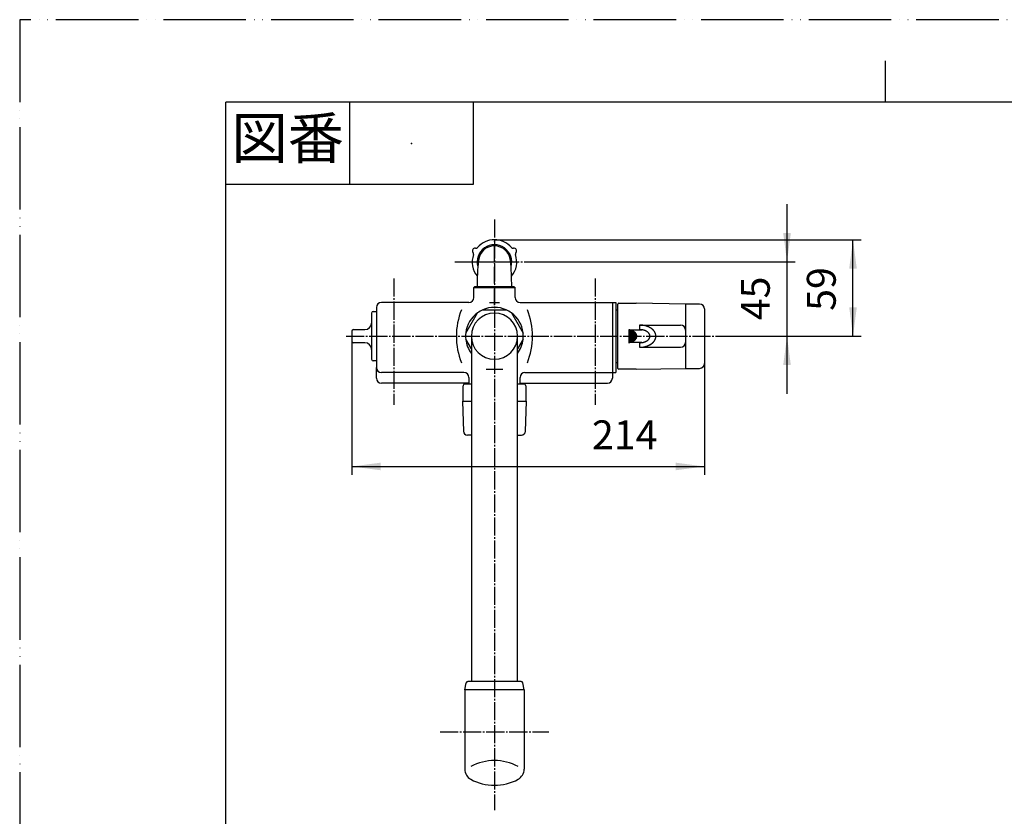
# Model space of a CAD drawing. Units: millimetres. Extents: x 0 to 1050, y 0 to 1485.
# Drawn here: x 0 to 597, y 1002 to 1485 of the extents above; entities that cross this region are included whole.
import ezdxf

# ---------------------------------------------------------------- set-up
doc = ezdxf.new("R2010")
doc.units = ezdxf.units.MM
doc.linetypes.add('DASH_CENTER', pattern=[14, 11, -1, 1, -1])
doc.linetypes.add('PHANTOM', pattern=[13, 10, -1, 0, -1, 0, -1])
doc.layers.add('1', color=7, linetype='Continuous')
doc.styles.add('CONVERTER_11', font='MS Mincho.ttf', dxfattribs={"width": 0.89})
doc.styles.add('CONVERTER_12', font='txt.shx', dxfattribs={"width": 0.9})
doc.dimstyles.new('ME10_DIM_13', dxfattribs={"dimtxt": 17.5, "dimasz": 17.5, "dimexe": 5, "dimexo": 0, "dimgap": 5, "dimtad": 1, "dimdsep": 46, "dimtxsty": 'CONVERTER_12', "dimsah": 1, "dimcen": 0.09, "dimclrd": 2, "dimclre": 2, "dimclrt": 7, "dimadec": 0, "dimazin": 0, "dimtfac": 1, "dimtdec": 4, "dimtix": 1, "dimtmove": 0, "dimatfit": 3, "dimfxl": 1, "dimtolj": 1, "dimtzin": 0, "dimarcsym": 0})
doc.dimstyles.new('ME10_DIM_20', dxfattribs={"dimtxt": 17.5, "dimasz": 17.5, "dimexe": 5, "dimexo": 0, "dimgap": 5, "dimtad": 1, "dimdsep": 46, "dimtxsty": 'CONVERTER_12', "dimsah": 1, "dimcen": 0.09, "dimclrd": 2, "dimclre": 2, "dimclrt": 7, "dimadec": 0, "dimazin": 0, "dimtfac": 1, "dimtdec": 4, "dimtix": 1, "dimtmove": 0, "dimatfit": 3, "dimfxl": 1, "dimtolj": 1, "dimtzin": 0, "dimarcsym": 0})
doc.dimstyles.new('ME10_DIM_26', dxfattribs={"dimtxt": 17.5, "dimasz": 17.5, "dimexe": 5, "dimexo": 0, "dimgap": 5, "dimtad": 1, "dimdsep": 46, "dimtxsty": 'CONVERTER_12', "dimsah": 1, "dimcen": 0.09, "dimclrd": 2, "dimclre": 2, "dimclrt": 7, "dimadec": 0, "dimazin": 0, "dimtfac": 1, "dimtdec": 4, "dimtix": 1, "dimtmove": 0, "dimatfit": 3, "dimfxl": 1, "dimtolj": 1, "dimtzin": 0, "dimarcsym": 0})

# ---------------------------------------------------------------- blocks, each defined once
blk = doc.blocks.new('82-43-MW2K', base_point=(5904.94, 2479.25))
at = {"layer": '1', "color": 7, "linetype": 'Continuous'}
for centre, radius, start, end in [((287.85, 1338.05), 13.5, 90, 139.56023), ((287.85, 1338.05), 13.5, 40.43977, 90), ((275.94, 1344.93), 1.5, 76.70834, 223.29166), ((273.9, 1343.01), 1.3, 340.43977, 43.29166), ((276.59, 1347.65), 1.3, 256.70834, 319.56023), ((299.11, 1347.65), 1.3, 220.43977, 283.29166), ((299.76, 1344.93), 1.5, 316.70834, 103.29166), ((301.8, 1343.01), 1.3, 136.70834, 199.56023), ((287.85, 1338.05), 13.5, 160.43977, 219.78813), ((287.85, 1338.05), 13.5, 320.21187, 19.56023)]:
    blk.add_arc(centre, radius, start, end, dxfattribs=at)
blk = doc.blocks.new('S30-871TX-MW2', base_point=(2464.38, 2214.16))
at = {"layer": '1'}
blk.add_blockref('82-43-MW2K', (5904.94, 2479.25), dxfattribs=at)
blk = doc.blocks.new('開示A4')
at = {"layer": '1', "color": 4, "linetype": 'PHANTOM'}
for p, q in [((0, 297), (0, 0)), ((210, 297), (0, 297))]:
    blk.add_line(p, q, dxfattribs=at)
at = {"layer": '1', "color": 2, "linetype": 'Continuous'}
for p, q in [((105, 287), (105, 292)), ((40, 287), (40, 277)), ((55, 287), (55, 277)), ((55, 277), (25, 277))]:
    blk.add_line(p, q, dxfattribs=at)
at = {"layer": '1', "color": 7, "linetype": 'Continuous'}
for p, q in [((105, 287), (25, 287)), ((25, 148.5), (25, 287)), ((200, 287), (105, 287))]:
    blk.add_line(p, q, dxfattribs=at)
at = {"layer": '1', "color": 4}
blk.add_point((47.5, 282), dxfattribs=at)
at = {"layer": '1', "color": 2, "insert": (32.5, 282), "char_height": 5, "attachment_point": 5, "line_spacing_factor": 0.454545, "style": 'CONVERTER_11'}
blk.add_mtext('図番', dxfattribs=at)
blk = doc.blocks.new('34-32K__13', base_point=(201.35, 347.55))
at = {"layer": '1', "color": 7, "linetype": 'Continuous'}
for p, q in [((214.35, 1308.05), (216.35, 1308.05)), ((213.35, 1307.05), (213.35, 1301.05)), ((201.35, 1296.05), (201.35, 1290.05)), ((202.35, 1297.05), (209.35, 1297.05)), ((213.35, 1301.05), (213.35, 1285.05)), ((209.35, 1289.05), (202.35, 1289.05)), ((213.35, 1285.05), (213.35, 1279.05)), ((216.35, 1278.05), (214.35, 1278.05))]:
    blk.add_line(p, q, dxfattribs=at)
for centre, radius, start, end in [((214.35, 1307.05), 1, 90, 180), ((202.35, 1296.05), 1, 90, 180), ((209.35, 1301.05), 4, 270, 0), ((202.35, 1290.05), 1, 180, 270), ((209.35, 1285.05), 4, 0, 90), ((214.35, 1279.05), 1, 180, 270)]:
    blk.add_arc(centre, radius, start, end, dxfattribs=at)
blk = doc.blocks.new('U34-32AX-010__14', base_point=(78.84, -1558.18))
at = {"layer": '1'}
blk.add_blockref('34-32K__13', (201.35, 347.55), dxfattribs=at)
blk = doc.blocks.new('14-47A-M1', base_point=(1524.64, -135.09))
at = {"layer": '1', "color": 4, "linetype": 'PHANTOM'}
for p, q in [((287.85, 1311.84), (287.85, 1351.82)), ((274.37, 1338.05), (301.33, 1338.05))]:
    blk.add_line(p, q, dxfattribs=at)
at = {"layer": '1', "color": 7, "linetype": 'Continuous'}
blk.add_line((277.35, 1323.05), (298.35, 1323.05), dxfattribs=at)
for centre, radius, start, end in [((287.85, 1338.05), 10.48, 343.52139, 196.47861), ((287.85, 1338.05), 9.75, 5.72481, 174.27519), ((437.47, 1323.05), 160.12, 174.27519, 180), ((138.22, 1323.05), 160.12, 0, 5.72481)]:
    blk.add_arc(centre, radius, start, end, dxfattribs=at)
blk = doc.blocks.new('SK761-0C-NM1DR', base_point=(205.85, 320.1))
at = {"layer": '1', "color": 7, "linetype": 'Continuous'}
for p, q in [((275.35, 1322.55), (275.85, 1323.05)), ((275.35, 1316.55), (275.35, 1322.55)), ((275.35, 1322.55), (300.35, 1322.55)), ((299.85, 1323.05), (275.85, 1323.05)), ((299.85, 1323.05), (300.35, 1322.55)), ((300.35, 1316.55), (300.35, 1322.55)), ((272.35, 1313.55), (219.35, 1313.55)), ((284.85, 1313.55), (290.85, 1313.55)), ((303.35, 1313.55), (359.35, 1313.55)), ((359.35, 1313.55), (359.35, 1307.05)), ((359.35, 1313.55), (361.35, 1313.55)), ((361.35, 1313.55), (361.35, 1307.05)), ((216.35, 1310.55), (216.35, 1274.05)), ((359.35, 1307.05), (359.35, 1267.55)), ((361.35, 1307.05), (361.35, 1271.05)), ((216.35, 1267.55), (216.35, 1274.05)), ((282.85, 1273.05), (292.85, 1273.05)), ((269.35, 1271.05), (219.35, 1271.05)), ((272.35, 1268.05), (272.35, 1264.04)), ((303.35, 1264.04), (303.35, 1268.05)), ((306.35, 1271.05), (361.35, 1271.05)), ((272.35, 1264.55), (219.35, 1264.55)), ((303.35, 1264.55), (356.35, 1264.55))]:
    blk.add_line(p, q, dxfattribs=at)
for centre, radius, start, end in [((219.35, 1310.55), 3, 90, 180), ((272.35, 1316.55), 3, 270, 0), ((303.35, 1316.55), 3, 180, 270), ((307.85, 1293.05), 43.11, 158.09391, 180), ((287.85, 1293.05), 17.5, 66.10449, 113.89551), ((267.85, 1293.05), 43.11, 0, 21.90609), ((287.85, 1293.05), 17.5, 126.10449, 172.94012), ((287.85, 1293.05), 17.5, 7.05988, 53.89551), ((307.85, 1293.05), 43.11, 180, 201.90609), ((287.85, 1293.05), 17.5, 186.10449, 216.8699), ((287.85, 1293.05), 17.5, 323.1301, 353.89551), ((267.85, 1293.05), 43.11, 338.09391, 0), ((219.35, 1274.05), 3, 180, 270), ((219.35, 1267.55), 3, 180, 270), ((269.35, 1268.05), 3, 0, 90), ((306.35, 1268.05), 3, 90, 180), ((356.35, 1267.55), 3, 270, 0)]:
    blk.add_arc(centre, radius, start, end, dxfattribs=at)
blk = doc.blocks.new('68-7A', base_point=(714.47, 481.83))
at = {"layer": '1', "color": 7, "linetype": 'Continuous'}
for p, q in [((361.35, 1309.05), (362.74, 1309.05)), ((361.35, 1277.05), (362.74, 1277.05))]:
    blk.add_line(p, q, dxfattribs=at)
blk = doc.blocks.new('84-27BK', base_point=(479.21, 467.09))
at = {"color": 7, "linetype": 'Continuous'}
for p, q in [((276.85, 469.55), (276.85, 470.05)), ((298.85, 469.55), (298.85, 470.05)), ((543.48, 470.05), (543.48, 469.55)), ((565.48, 470.05), (565.48, 469.55))]:
    blk.add_line(p, q, dxfattribs=at)
at = {"layer": '1', "color": 7, "linetype": 'Continuous'}
for p, q in [((269.85, 1078.67), (270.69, 1082.87)), ((304.03, 1083.67), (271.67, 1083.67)), ((305.85, 1078.67), (305.01, 1082.87)), ((269.85, 1078.67), (269.85, 1030.47)), ((305.85, 1078.67), (269.85, 1078.67)), ((305.85, 1078.67), (305.85, 1030.47)), ((525.32, 481.78), (536.59, 494.08)), ((538.8, 495.05), (581.48, 495.05)), ((585.68, 494.21), (581.48, 495.05)), ((581.48, 470.05), (581.48, 495.05)), ((586.48, 493.23), (586.48, 482.55)), ((586.48, 471.87), (586.48, 482.55)), ((275.35, 471.94), (275.35, 470.05)), ((300.35, 471.94), (300.35, 470.05)), ((300.35, 470.05), (275.35, 470.05)), ((287.85, 470.05), (277.34, 470.05)), ((554.48, 470.05), (530.48, 470.05)), ((565, 470.05), (554.48, 470.05)), ((581.48, 470.05), (564.86, 470.05)), ((585.68, 470.89), (581.48, 470.05))]:
    blk.add_line(p, q, dxfattribs=at)
for centre, radius, start, end in [((271.67, 1082.67), 1, 90, 168.69007), ((304.03, 1082.67), 1, 11.30993, 90), ((287.85, 1005.71), 30, 61.42812, 118.57188), ((276.85, 1030.47), 7, 180, 241.42812), ((298.85, 1030.47), 7, 298.57188, 0), ((287.85, 1050.67), 30, 241.42812, 270), ((287.85, 1050.67), 30, 270, 298.57188), ((279.85, 482.55), 10, 127.99375, 232.00625), ((287.85, 471.05), 24, 56.49548, 126.14446), ((295.85, 482.55), 10, 307.99375, 58.34477), ((538.8, 492.05), 3, 90, 137.49899), ((585.48, 493.23), 1, 0, 78.69007), ((530.48, 477.05), 7, 137.49899, 180.3012), ((287.85, 494.05), 24, 233.85554, 234.96519), ((287.85, 494.05), 24, 234.96519, 305.03481), ((272.35, 471.94), 3, 0, 54.96519), ((303.35, 471.94), 3, 125.03481, 180), ((287.85, 494.05), 24, 305.03481, 306.14446), ((530.48, 477.05), 7, 180.3012, 270), ((585.48, 471.87), 1, 281.30993, 0)]:
    blk.add_arc(centre, radius, start, end, dxfattribs=at)
blk = doc.blocks.new('32-1-19K', base_point=(221.36, 485.65))
at = {"layer": '1', "color": 7, "linetype": 'Continuous'}
for p, q in [((280.76, 1309.05), (294.94, 1309.05)), ((270.45, 1294.91), (277.54, 1307.19)), ((298.16, 1307.19), (298.24, 1307.05)), ((298.16, 1307.19), (305.25, 1294.91)), ((273.85, 1285.3), (270.45, 1291.19)), ((305.25, 1291.19), (301.85, 1285.3))]:
    blk.add_line(p, q, dxfattribs=at)
for start, end in [(113.89551, 126.10449), (53.89551, 66.10449), (173.89551, 186.10449), (353.89551, 6.10449)]:
    blk.add_arc((287.85, 1293.05), 17.5, start, end, dxfattribs=at)
blk = doc.blocks.new('61-18A-19-240-M1K', base_point=(601.8, 393.03))
at = {"layer": '1', "color": 7, "linetype": 'Continuous'}
for p, q in [((273.85, 1293.05), (273.85, 1083.67)), ((301.85, 1083.67), (301.85, 1293.05))]:
    blk.add_line(p, q, dxfattribs=at)
for start, end in [(0, 180), (180, 0)]:
    blk.add_arc((287.85, 1293.05), 14, start, end, dxfattribs=at)
blk = doc.blocks.new('61-18AX-19-240', base_point=(1352.24, 241.45))
at = {"layer": '1', "color": 2, "linetype": 'DASH_CENTER'}
for p, q in [((287.85, 1351.14), (287.85, 1005.67)), ((254.85, 1053.05), (320.85, 1053.05))]:
    blk.add_line(p, q, dxfattribs=at)
for name, p in [('32-1-19K', (221.36, 485.65)), ('61-18A-19-240-M1K', (601.8, 393.03)), ('84-27BK', (479.21, 467.09))]:
    blk.add_blockref(name, p)
blk = doc.blocks.new('81-15-MW2-2', base_point=(778.43, 278.89))
at = {"layer": '1', "color": 7, "linetype": 'Continuous'}
for p, q in [((268.85, 1253.89), (268.85, 1263.04)), ((273.85, 1264.04), (269.85, 1264.04)), ((305.85, 1264.04), (301.85, 1264.04)), ((306.85, 1263.04), (306.85, 1253.89)), ((273.85, 1253.54), (268.5, 1253.54)), ((268.5, 1253.54), (269.03, 1235.47)), ((307.2, 1253.54), (301.85, 1253.54)), ((306.67, 1235.47), (307.2, 1253.54)), ((273.85, 1233.04), (271.53, 1233.04)), ((301.85, 1233.04), (304.17, 1233.04))]:
    blk.add_line(p, q, dxfattribs=at)
for centre, radius, start, end in [((269.85, 1263.04), 1, 90, 180), ((305.85, 1263.04), 1, 0, 90), ((268.5, 1253.89), 0.35, 270, 0), ((307.2, 1253.89), 0.35, 180, 270), ((271.53, 1235.54), 2.5, 181.67647, 270), ((304.17, 1235.54), 2.5, 270, 358.32353)]:
    blk.add_arc(centre, radius, start, end, dxfattribs=at)
blk = doc.blocks.new('81-13X-1-WK', base_point=(713.1, 230))
at = {"layer": '1', "color": 7, "linetype": 'Continuous'}
for p, q in [((362.74, 1273.55), (362.74, 1312.55)), ((363.24, 1313.05), (373.74, 1313.05)), ((403.74, 1312.55), (373.74, 1313.05)), ((369.24, 1296.94), (375.74, 1296.94)), ((369.24, 1296.94), (369.24, 1289.16)), ((369.87, 1296.83), (369.87, 1289.28)), ((370.74, 1296.59), (370.74, 1289.52)), ((371.37, 1296.35), (371.37, 1289.76)), ((372.24, 1295.9), (372.24, 1290.21)), ((375.74, 1299.8), (375.74, 1297.05)), ((375.74, 1299.8), (400.74, 1299.8)), ((375.74, 1297.05), (375.74, 1296.94)), ((375.74, 1296.94), (377.24, 1296.94)), ((403.74, 1296.8), (403.74, 1289.3)), ((372.87, 1295.45), (372.87, 1290.66)), ((373.74, 1294.44), (373.74, 1291.66)), ((375.74, 1289.15), (369.17, 1289.15)), ((375.74, 1289.05), (375.74, 1289.15)), ((377.17, 1289.15), (375.74, 1289.15)), ((375.74, 1289.05), (375.74, 1286.3)), ((375.74, 1286.3), (400.74, 1286.3)), ((373.74, 1273.05), (363.24, 1273.05)), ((373.74, 1273.05), (403.74, 1273.55))]:
    blk.add_line(p, q, dxfattribs=at)
for centre, radius, start, end in [((363.24, 1312.55), 0.5, 90, 180), ((367.8, 1287.43), 9.62, 81.14321, 81.41302), ((367.79, 1287.31), 9.74, 78.57035, 81.14321), ((367.94, 1288.08), 8.96, 77.58705, 78.57035), ((367.94, 1288.08), 8.96, 76.49798, 77.58705), ((367.88, 1287.84), 9.2, 74.52962, 76.49798), ((368.13, 1288.73), 8.28, 72.34167, 74.52962), ((368.07, 1288.56), 8.46, 71.6337, 72.34167), ((368.07, 1288.56), 8.46, 70.19999, 71.6337), ((368.4, 1289.45), 7.51, 68.67652, 70.19999), ((368.23, 1289.02), 7.97, 67.24197, 68.67652), ((368.61, 1289.93), 6.98, 66.76415, 67.24197), ((368.61, 1289.93), 6.98, 65.60378, 66.76415), ((368.45, 1289.58), 7.37, 64.05211, 65.60378), ((368.83, 1290.35), 6.51, 62.29492, 64.05211), ((368.68, 1290.07), 6.83, 60.7328, 62.29492), ((369.11, 1290.84), 5.95, 58.93937, 60.7328), ((368.99, 1290.63), 6.19, 58.27288, 58.93937), ((368.99, 1290.63), 6.19, 57.21528, 58.27288), ((369.39, 1291.26), 5.45, 55.25616, 57.21528), ((369.28, 1291.1), 5.64, 53.36365, 55.25616), ((369.67, 1291.63), 4.98, 51.38628, 53.36365), ((369.6, 1291.54), 5.09, 50.12277, 51.38628), ((375.74, 1285.16), 14.64, 83.8798, 90.00958), ((375.74, 1286.84), 10.21, 83.74696, 89.98653), ((375.8, 1287.43), 9.62, 81.41302, 83.74696), ((375.8, 1287.43), 9.62, 81.14321, 81.41302), ((375.79, 1287.31), 9.74, 78.57035, 81.14321), ((375.75, 1285.21), 14.59, 80.50674, 83.8798), ((375.94, 1288.08), 8.96, 76.49798, 78.57035), ((375.88, 1287.84), 9.2, 74.52962, 76.49798), ((375.91, 1286.17), 13.62, 76.90607, 80.50674), ((376.13, 1288.73), 8.28, 72.34167, 74.52962), ((376.07, 1288.56), 8.46, 70.19999, 72.34167), ((376.4, 1289.45), 7.51, 68.67652, 70.19999), ((375.9, 1286.12), 13.67, 74.79884, 76.90607), ((376.23, 1289.02), 7.97, 67.24197, 68.67652), ((376.61, 1289.93), 6.98, 65.60378, 67.24197), ((376.16, 1287.08), 12.67, 72.55099, 74.79884), ((376.45, 1289.58), 7.37, 64.05211, 65.60378), ((376.83, 1290.35), 6.51, 62.29492, 64.05211), ((376.68, 1290.07), 6.83, 60.7328, 62.29492), ((376.15, 1287.05), 12.7, 70.30826, 72.55099), ((377.11, 1290.84), 5.95, 58.93937, 60.7328), ((376.99, 1290.63), 6.19, 57.21528, 58.93937), ((377.39, 1291.26), 5.45, 55.25616, 57.21528), ((376.45, 1287.9), 11.8, 67.93118, 70.30826), ((377.28, 1291.1), 5.64, 53.36365, 55.25616), ((377.67, 1291.63), 4.98, 51.38628, 53.36365), ((377.6, 1291.54), 5.09, 49.45124, 51.38628), ((376.44, 1287.88), 11.83, 66.39985, 67.93118), ((376.78, 1288.65), 10.99, 63.92706, 66.39985), ((376.92, 1288.94), 10.67, 61.3804, 63.92706), ((377.26, 1289.57), 9.95, 59.61242, 61.3804), ((377.26, 1289.55), 9.96, 57.90037, 59.61242), ((377.67, 1290.21), 9.19, 56.04491, 57.90037), ((377.67, 1290.21), 9.19, 54.18827, 56.04491), ((378.05, 1290.75), 8.53, 51.18804, 54.18827), ((378.26, 1291), 8.2, 49.24383, 51.18804), ((378.52, 1291.3), 7.8, 47.20169, 49.24383), ((378.72, 1291.51), 7.51, 45.08093, 47.20169), ((378.96, 1291.76), 7.16, 42.8559, 45.08093), ((379.15, 1291.94), 6.9, 40.54745, 42.8559), ((379.39, 1292.14), 6.6, 38.29235, 40.54745), ((379.56, 1292.27), 6.38, 35.95962, 38.29235), ((379.8, 1292.45), 6.09, 33.51469, 35.95962), ((379.97, 1292.56), 5.88, 30.98229, 33.51469), ((380.2, 1292.7), 5.61, 28.33002, 30.98229), ((400.74, 1296.8), 3, 0, 90), ((368.79, 1295.36), 6.16, 286.5271, 288.47835), ((368.79, 1295.36), 6.16, 288.47835, 289.46848), ((365.32, 1305.18), 16.58, 289.46848, 290.17782), ((369.27, 1294.43), 5.12, 290.17782, 292.41051), ((365.65, 1303.21), 14.62, 292.41051, 293.03029), ((365.65, 1303.21), 14.62, 293.03029, 293.19287), ((369.49, 1294.25), 4.87, 293.19287, 295.54154), ((366.11, 1301.32), 12.7, 295.54154, 296.44204), ((369.72, 1294.05), 4.59, 296.44204, 298.85328), ((366.36, 1300.15), 11.55, 298.85328, 299.7768), ((369.99, 1293.81), 4.25, 299.7768, 302.00306), ((369.99, 1293.81), 4.25, 302.00306, 302.28929), ((367.02, 1298.51), 9.81, 302.28929, 303.37675), ((370.22, 1293.65), 3.98, 303.37675, 306.05645), ((367.45, 1297.46), 8.7, 306.05645, 307.23541), ((370.51, 1293.43), 3.63, 307.23541, 309.94486), ((368.01, 1296.41), 7.53, 309.94486, 310.14567), ((369.6, 1291.54), 5.09, 49.45124, 50.12277), ((368.01, 1296.41), 7.53, 310.14567, 311.25275), ((369.99, 1291.99), 4.5, 47.26228, 49.45124), ((370.76, 1293.28), 3.37, 311.25275, 314.17708), ((369.94, 1291.94), 4.57, 45.10945, 47.26228), ((368.61, 1295.49), 6.44, 314.17708, 315.70521), ((370.28, 1292.28), 4.08, 42.69832, 45.10945), ((371.01, 1293.15), 3.1, 315.70521, 318.7563), ((370.24, 1292.24), 4.15, 40.51453, 42.69832), ((368.97, 1294.93), 5.8, 318.7563, 320.3174), ((370.58, 1292.53), 3.7, 38.06599, 40.51453), ((371.25, 1293.04), 2.84, 320.3174, 323.50864), ((370.55, 1292.51), 3.73, 35.63922, 38.06599), ((369.51, 1294.33), 5, 323.50864, 325.31835), ((370.86, 1292.73), 3.35, 32.93707, 35.63922), ((371.47, 1292.98), 2.62, 325.31835, 328.76747), ((370.84, 1292.72), 3.37, 30.71957, 32.93707), ((369.93, 1293.91), 4.43, 328.76747, 329.43608), ((370.84, 1292.72), 3.37, 30.24898, 30.71957), ((369.93, 1293.91), 4.43, 329.43608, 330.73944), ((371.11, 1292.88), 3.06, 27.49495, 30.24898), ((371.68, 1292.93), 2.42, 330.73944, 334.21556), ((371.05, 1292.85), 3.13, 24.8009, 27.49495), ((370.2, 1293.64), 4.06, 334.21556, 336.29038), ((371.31, 1292.97), 2.84, 21.83648, 24.8009), ((371.83, 1292.93), 2.28, 336.29038, 339.98588), ((371.27, 1292.95), 2.88, 18.91481, 21.83648), ((370.55, 1293.4), 3.64, 339.98588, 342.29573), ((371.5, 1293.03), 2.64, 11.144, 18.91481), ((371.78, 1293), 2.35, 342.29573, 349.22756), ((371.57, 1293.04), 2.57, 4.87623, 11.144), ((371.31, 1293.09), 2.84, 349.22756, 356.33366), ((371.66, 1293.05), 2.48, 0.00429, 4.87623), ((372.16, 1293.04), 1.98, 356.33366, 0.40161), ((376.79, 1295.36), 6.16, 286.5271, 289.46848), ((373.32, 1305.18), 16.58, 289.46848, 290.17782), ((377.27, 1294.43), 5.12, 290.17782, 292.41051), ((373.65, 1303.21), 14.62, 292.41051, 293.19287), ((377.49, 1294.25), 4.87, 293.19287, 295.54154), ((374.11, 1301.32), 12.7, 295.54154, 296.44204), ((377.72, 1294.05), 4.59, 296.44204, 298.85328), ((374.36, 1300.15), 11.55, 298.85328, 299.7768), ((377.99, 1293.81), 4.25, 299.7768, 302.28929), ((375.02, 1298.51), 9.81, 302.28929, 303.37675), ((378.22, 1293.65), 3.98, 303.37675, 306.05645), ((375.45, 1297.46), 8.7, 306.05645, 307.23541), ((378.51, 1293.43), 3.63, 307.23541, 309.94486), ((376.01, 1296.41), 7.53, 309.94486, 311.25275), ((377.99, 1291.99), 4.5, 47.26228, 49.45124), ((378.76, 1293.28), 3.37, 311.25275, 314.17708), ((377.94, 1291.94), 4.57, 45.10945, 47.26228), ((376.61, 1295.49), 6.44, 314.17708, 315.70521), ((378.28, 1292.28), 4.08, 42.69832, 45.10945), ((379.01, 1293.15), 3.1, 315.70521, 318.7563), ((378.24, 1292.24), 4.15, 40.51453, 42.69832), ((376.97, 1294.93), 5.8, 318.7563, 320.3174), ((378.58, 1292.53), 3.7, 38.06599, 40.51453), ((379.25, 1293.04), 2.84, 320.3174, 323.50864), ((378.55, 1292.51), 3.73, 35.63922, 38.06599), ((377.51, 1294.33), 5, 323.50864, 325.31835), ((378.86, 1292.73), 3.35, 32.93707, 35.63922), ((379.47, 1292.98), 2.62, 325.31835, 328.76747), ((378.84, 1292.72), 3.37, 30.24898, 32.93707), ((377.93, 1293.91), 4.43, 328.76747, 330.73944), ((379.11, 1292.88), 3.06, 27.49495, 30.24898), ((379.68, 1292.93), 2.42, 330.73944, 334.21556), ((379.05, 1292.85), 3.13, 24.8009, 27.49495), ((378.2, 1293.64), 4.06, 334.21556, 336.29038), ((379.31, 1292.97), 2.84, 21.83648, 24.8009), ((379.83, 1292.93), 2.28, 336.29038, 339.98588), ((379.27, 1292.95), 2.88, 18.91481, 21.83648), ((378.55, 1293.4), 3.64, 339.98588, 342.29573), ((379.5, 1293.03), 2.64, 11.144, 18.91481), ((379.78, 1293), 2.35, 342.29573, 349.22756), ((379.57, 1293.04), 2.57, 4.87623, 11.144), ((379.31, 1293.09), 2.84, 349.22756, 356.33366), ((379.66, 1293.05), 2.48, 0.00429, 4.87623), ((380.16, 1293.04), 1.98, 356.33366, 0.40161), ((379.98, 1293.4), 5.78, 315.77501, 318.53121), ((378.42, 1294.77), 7.85, 318.53121, 321.44084), ((380.51, 1293.11), 5.19, 321.44084, 324.3072), ((378.4, 1294.63), 7.79, 324.3072, 326.2185), ((380.84, 1293), 4.85, 326.2185, 329.28453), ((378.97, 1294.11), 7.02, 329.28453, 331.40317), ((380.36, 1292.78), 5.43, 24.4503, 28.33002), ((380.94, 1293.03), 4.77, 331.40317, 335.81651), ((380.6, 1292.89), 5.17, 20.37106, 24.4503), ((379.88, 1293.51), 5.94, 335.81651, 339.36212), ((380.78, 1292.96), 4.97, 17.54719, 20.37106), ((381.53, 1292.89), 4.18, 339.36212, 342.71963), ((380.91, 1293), 4.83, 14.64074, 17.54719), ((380.28, 1293.28), 5.49, 342.71963, 346.51281), ((381.03, 1293.04), 4.71, 5.98362, 14.64074), ((381.3, 1293.03), 4.44, 346.51281, 357.2228), ((381.2, 1293.05), 4.54, 0.00411, 5.98362), ((380.4, 1293.07), 5.34, 357.2228, 359.76749), ((368.13, 1296.56), 7.48, 277.91682, 278.49073), ((368.13, 1296.56), 7.48, 278.49073, 280.51244), ((367.11, 1302.07), 13.08, 280.51244, 282.14352), ((367.11, 1302.07), 13.08, 282.14352, 282.42734), ((368.52, 1295.68), 6.54, 282.42734, 285.19718), ((366.67, 1302.51), 13.62, 285.19718, 286.5271), ((375.69, 1298.33), 9.28, 270.2786, 270.96647), ((375.72, 1300.38), 14.08, 270.06389, 273.60488), ((375.66, 1300.34), 11.28, 270.96647, 277.16445), ((375.62, 1302.06), 15.76, 273.60488, 279.2574), ((376.13, 1296.56), 7.48, 277.16445, 277.91682), ((376.13, 1296.56), 7.48, 277.91682, 280.51244), ((375.11, 1302.07), 13.08, 280.51244, 282.42734), ((376.52, 1295.68), 6.54, 282.42734, 285.19718), ((376.22, 1298.39), 12.04, 279.2574, 283.32979), ((374.67, 1302.51), 13.62, 285.19718, 286.5271), ((375.24, 1302.52), 16.29, 283.32979, 285.68142), ((376.86, 1296.75), 10.3, 285.68142, 288.44756), ((375.05, 1302.17), 16.01, 288.44756, 290.2266), ((377.25, 1296.2), 9.65, 290.2266, 293.08896), ((374.4, 1302.89), 16.92, 293.08896, 294.15973), ((377.62, 1295.72), 9.06, 294.15973, 297.15935), ((375.85, 1299.16), 12.93, 297.15935, 299.26121), ((378.43, 1294.54), 7.64, 299.26121, 301.49508), ((375.37, 1299.55), 13.51, 301.49508, 302.75808), ((378.79, 1294.23), 7.18, 302.75808, 305.13437), ((375.96, 1298.25), 12.1, 305.13437, 306.5439), ((378.88, 1294.32), 7.2, 306.5439, 310.01831), ((376.69, 1296.92), 10.6, 310.01831, 311.52137), ((379.61, 1293.63), 6.2, 311.52137, 314.09206), ((377.33, 1295.97), 9.47, 314.09206, 315.77501), ((400.74, 1289.3), 3, 270, 0), ((363.24, 1273.55), 0.5, 180, 270)]:
    blk.add_arc(centre, radius, start, end, dxfattribs=at)
blk = doc.blocks.new('84-16-WK', base_point=(597.88, 641.38))
at = {"layer": '1', "color": 7, "linetype": 'Continuous'}
for p, q in [((412.24, 1312.55), (403.74, 1312.55)), ((403.74, 1312.55), (403.74, 1273.55)), ((415.24, 1309.55), (415.24, 1276.55)), ((403.74, 1273.55), (412.24, 1273.55))]:
    blk.add_line(p, q, dxfattribs=at)
for centre, start, end in [((412.24, 1309.55), 0, 90), ((412.24, 1276.55), 270, 0)]:
    blk.add_arc(centre, 3, start, end, dxfattribs=at)
blk = doc.blocks.new('*D49')
at = {"layer": '1', "color": 2, "linetype": 'Continuous'}
for p, q in [((465.24, 1338.05), (465.24, 1373.05)), ((311.85, 1338.05), (470.24, 1338.05)), ((465.24, 1293.05), (465.24, 1338.05)), ((430.24, 1293.05), (470.24, 1293.05)), ((465.24, 1258.05), (465.24, 1293.05))]:
    blk.add_line(p, q, dxfattribs=at)
at = {"layer": '1', "color": 2}
for points in [[(462.94, 1355.55), (467.54, 1355.55), (465.24, 1338.05)], [(467.54, 1275.55), (462.94, 1275.55), (465.24, 1293.05)]]:
    blk.add_solid(points, dxfattribs=at)
at = {"layer": '1', "color": 7, "insert": (460.24, 1302.7), "char_height": 17.5, "attachment_point": 7, "rotation": 90, "line_spacing_factor": 0.60024, "style": 'CONVERTER_12'}
blk.add_mtext('45', dxfattribs=at)
blk = doc.blocks.new('*D56')
at = {"layer": '1', "color": 2, "linetype": 'Continuous'}
for p, q in [((287.85, 1351.55), (510.24, 1351.55)), ((505.24, 1293.05), (505.24, 1351.55)), ((430.24, 1293.05), (510.24, 1293.05))]:
    blk.add_line(p, q, dxfattribs=at)
at = {"layer": '1', "color": 2}
for points in [[(507.54, 1334.05), (502.94, 1334.05), (505.24, 1351.55)], [(502.94, 1310.55), (507.54, 1310.55), (505.24, 1293.05)]]:
    blk.add_solid(points, dxfattribs=at)
at = {"layer": '1', "color": 7, "insert": (500.24, 1308.42), "char_height": 17.5, "attachment_point": 7, "rotation": 90, "line_spacing_factor": 0.60024, "style": 'CONVERTER_12'}
blk.add_mtext('59', dxfattribs=at)
blk = doc.blocks.new('*D62')
at = {"layer": '1', "color": 2, "linetype": 'Continuous'}
for p, q in [((201.35, 1290.05), (201.35, 1209.04)), ((415.24, 1276.55), (415.24, 1209.04)), ((201.35, 1214.04), (415.24, 1214.04))]:
    blk.add_line(p, q, dxfattribs=at)
at = {"layer": '1', "color": 2}
for points in [[(218.85, 1216.35), (218.85, 1211.74), (201.35, 1214.04)], [(397.74, 1211.74), (397.74, 1216.35), (415.24, 1214.04)]]:
    blk.add_solid(points, dxfattribs=at)
at = {"layer": '1', "color": 7, "insert": (346.98, 1219.04), "char_height": 17.5, "attachment_point": 7, "rotation": 0.00014, "line_spacing_factor": 0.60024, "style": 'CONVERTER_12'}
blk.add_mtext('214', dxfattribs=at)

msp = doc.modelspace()

# ---------------------------------------------------------------- linework, layer by layer
at = {"layer": '1', "color": 2, "linetype": 'DASH_CENTER'}
for p, q in [((287.85, 1363.843), (287.85, 1351.143)), ((263.85, 1338.053), (311.85, 1338.053)), ((226.85, 1328.053), (226.85, 1251.411)), ((348.85, 1328.053), (348.85, 1251.411)), ((197.919, 1293.053), (430.24, 1293.053))]:
    msp.add_line(p, q, dxfattribs=at)

# ---------------------------------------------------------------- block references
for name, p in [('61-18AX-19-240', (1352.244, 241.454)), ('81-13X-1-WK', (713.097, 230.004)), ('84-16-WK', (597.882, 641.376)), ('81-15-MW2-2', (778.428, 278.893))]:
    msp.add_blockref(name, p)
at = {"layer": '1', "xscale": 5, "yscale": 5, "zscale": 5}
msp.add_blockref('開示A4', (0, 0), dxfattribs=at)
at = {"layer": '1'}
for name, p in [('S30-871TX-MW2', (2464.385, 2214.159)), ('14-47A-M1', (1524.638, -135.09)), ('SK761-0C-NM1DR', (205.85, 320.103)), ('U34-32AX-010__14', (78.837, -1558.177)), ('68-7A', (714.469, 481.829))]:
    msp.add_blockref(name, p, dxfattribs=at)

# ---------------------------------------------------------------- dimensions: what is measured, and where the dimension line sits
dim = msp.add_linear_dim(base=(465.24, 1293.053), p1=(311.85, 1338.053), p2=(430.24, 1293.053), angle=90, dimstyle='ME10_DIM_13', dxfattribs=at)
dim.commit()
dim.dimension.update_dxf_attribs({"geometry": '*D49', "text_midpoint": (451.49, 1315.82), "text_rotation": 90})
dim = msp.add_linear_dim(base=(505.24, 1293.053), p1=(287.85, 1351.553), p2=(430.24, 1293.053), angle=90, text='59', dimstyle='ME10_DIM_20', dxfattribs=at)
dim.commit()
dim.dimension.update_dxf_attribs({"geometry": '*D56', "text_midpoint": (491.49, 1321.544), "text_rotation": 90})
dim = msp.add_linear_dim(base=(201.35, 1214.042), p1=(415.24, 1276.553), p2=(201.35, 1290.053), text='214', dimstyle='ME10_DIM_26', dxfattribs=at)
dim.commit()
dim.dimension.update_dxf_attribs({"geometry": '*D62', "text_midpoint": (365.355, 1227.792), "text_rotation": 0.000139})

doc.saveas('drawing.dxf')
